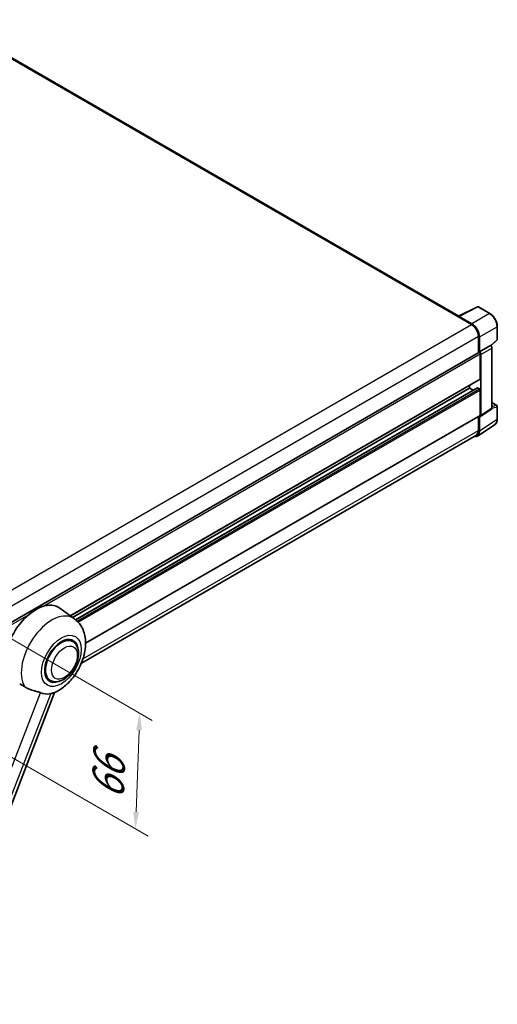
# Model space of a CAD drawing. Units: millimetres. Extents: x 87 to 12474, y 48 to 1734.
# Drawn here: x 1465 to 1689, y 318 to 778 of the extents above; entities that cross this region are included whole.
import ezdxf

# ---------------------------------------------------------------- set-up
doc = ezdxf.new("R2010")
doc.units = ezdxf.units.MM
doc.header["$LTSCALE"] = 6
doc.layers.get('Defpoints').update_dxf_attribs({"lineweight": 25})
for name, color, linetype, lineweight in [('Dimension (ISO)', 7, 'Continuous', 18), ('Dimension (ISO) @ 1', 7, 'Continuous', 18), ('Visible (ISO)', 7, 'Continuous', 35), ('Visible Narrow (ISO)', 7, 'Continuous', 25)]:
    doc.layers.add(name, color=color, linetype=linetype, lineweight=lineweight)
doc.styles.add('Note Text (TK)', font='txt')
doc.dimstyles.new('Default - Method 1b (TK)', dxfattribs={"dimscale": 6, "dimtxt": 2.5, "dimasz": 2.5, "dimexe": 1, "dimexo": 1.5, "dimgap": 1, "dimtad": 1, "dimtoh": 1, "dimrnd": 1e-08, "dimdsep": 46, "dimtxsty": 'Note Text (TK)', "dimcen": 0.09, "dimdle": 5, "dimclrd": 100, "dimclre": 100, "dimclrt": 7, "dimadec": 1, "dimazin": 1, "dimtfac": 1, "dimtmove": 0, "dimatfit": 3, "dimfxl": 1, "dimtolj": 1, "dimlwd": -1, "dimlwe": -1, "dimarcsym": 0})

# ---------------------------------------------------------------- blocks, each defined once
blk = doc.blocks.new('*D289')
at = {"layer": 'Defpoints', "color": 0}
for p in [(1440.92, 500.14), (1438.92, 446.05), (1519.53, 399.51)]:
    blk.add_point(p, dxfattribs=at)
at = {"layer": 'Dimension (ISO)', "color": 100}
for p, q in [((1449.74, 495.05), (1527.41, 450.2)), ((1521.23, 445.6), (1519.83, 407.51)), ((1447.74, 440.96), (1525.41, 396.12))]:
    blk.add_line(p, q, dxfattribs=at)
for points in [[(1519.9, 445.65), (1522.57, 445.55), (1521.53, 453.6)], [(1518.49, 407.55), (1521.16, 407.46), (1519.53, 399.51)]]:
    blk.add_solid(points, dxfattribs=at)
at = {"layer": 'Dimension (ISO)', "color": 7, "insert": (1506.53, 413.31), "char_height": 8, "attachment_point": 4, "rotation": 87.8823, "style": 'Note Text (TK)'}
blk.add_mtext('\\A1;{\\Q27.882;\\W0.834;\\H0.816x; \\fＭＳ Ｐゴシック|b0|i0;\\H15.0000;66}', dxfattribs=at)

msp = doc.modelspace()

# ---------------------------------------------------------------- linework, layer by layer
at = {"layer": 'Visible (ISO)'}
for p, q in [((1670.6816, 639.0688), (1430.886, 777.5149)), ((1670.4878, 638.9721), (1679.2875, 643.3668)), ((1685.1801, 640.2237), (1679.7609, 643.3525)), ((1670.1987, 638.8403), (1676.5627, 635.1661)), ((1670.3755, 638.7385), (1670.3755, 638.7383)), ((1676.7416, 635.471), (1670.7288, 638.9425)), ((1688.6102, 628.2289), (1688.6102, 634.2827)), ((1679.7447, 629.6547), (1679.7447, 621.863)), ((1680.275, 622.4083), (1680.275, 629.351)), ((1685.5915, 625.2161), (1688.4498, 627.862)), ((1456.3721, 492.8988), (1680.025, 622.0248)), ((1680.275, 622.4083), (1685.3931, 625.3633)), ((1680.2754, 622.4081), (1680.275, 622.4083)), ((1680.6285, 609.7526), (1680.6285, 621.3877)), ((1680.9821, 592.6057), (1680.9821, 621.1841)), ((1685.3935, 625.363), (1685.3931, 625.3633)), ((1686.1002, 595.9883), (1686.1002, 624.139)), ((1489.1308, 499.0223), (1680.525, 609.5237)), ((1490.0944, 498.3188), (1675.6788, 605.466)), ((1491.5913, 497.2025), (1679.2765, 605.5625)), ((1675.6788, 605.466), (1675.6788, 606.7258)), ((1677.394, 604.4757), (1675.6788, 605.466)), ((1680.275, 605.0578), (1679.4265, 605.5477)), ((1680.6285, 592.8103), (1680.6285, 604.4454)), ((1686.1002, 598.6638), (1688.3602, 597.359)), ((1680.7923, 592.1587), (1685.9104, 595.5413)), ((1688.6102, 590.8722), (1688.6102, 596.926)), ((1496.2644, 486.1985), (1680.525, 592.5814)), ((1679.7447, 592.1309), (1679.7447, 585.5639)), ((1680.275, 585.2552), (1680.275, 592.198)), ((1680.275, 592.198), (1680.2754, 592.1977)), ((1679.326, 583.0203), (1687.5318, 588.4436)), ((1678.8127, 583.5039), (1494.2963, 476.9733)), ((1491.0675, 497.6086), (1484.2222, 502.6053)), ((1490.1867, 487.0838), (1488.5474, 488.0302)), ((1479.6867, 468.8972), (1478.0474, 469.8437)), ((1420.5613, 305.407), (1481.7859, 463.2042))]:
    msp.add_line(p, q, dxfattribs=at)
for centre, start, end in [((1679.5109, 642.9195), 60, 116.538708), ((1688.1102, 628.2289), 312.789481, 0), ((1688.1102, 596.926), 0, 60)]:
    msp.add_arc(centre, 0.5, start, end, dxfattribs=at)
for centre, major_axis, ratio, start_param, end_param in [((1670.1987, 637.6156), (0.75, 1.299), 0.57735027, 0.53865731, 0.78539816), ((1670.7293, 638.5338), (-0.2503, 0.4335), 0.5766475, 5.49839613, 7.06797448), ((1676.5627, 631.4919), (2.25, -3.8971), 0.57735027, 0.78539816, 2.35619449), ((1676.7373, 631.3885), (2.5, -4.3301), 0.5780539, 0.78600715, 2.3555855), ((1680.275, 621.5918), (-0.25, 0.433), 0.57735027, 3.92699082, 6.28318531), ((1680.2746, 621.5916), (0.5, -0.866), 0.5780539, 0.78600715, 2.3555855), ((1685.3927, 624.5465), (-0.5, 0.866), 0.5780539, 3.9275998, 5.49717816), ((1680.275, 609.9568), (0.25, -0.433), 0.57735027, 0, 0.78539816), ((1679.4265, 605.3027), (-0.15, 0.2598), 0.57735027, 5.49778715, 6.28318531), ((1680.275, 604.6495), (-0.25, 0.433), 0.57735027, 3.92699082, 5.49778715), ((1685.3927, 596.3978), (0.5006, -0.8671), 0.5766475, 0.03486412, 0.78478917), ((1680.2746, 593.0152), (0.5006, -0.8671), 0.5766475, 5.49839613, 7.06797448), ((1680.275, 593.0145), (0.25, -0.433), 0.57735027, 0, 0.78539817), ((1676.7373, 587.3027), (2.503, -4.3354), 0.5766475, 5.75645047, 7.06797448), ((1676.5627, 587.401), (2.25, -3.8971), 0.57735027, 0, 0.78539817), ((1473.0927, 484.8287), (10.5, 18.1865), 0.57735027, 6.22128195, 8.81798228), ((1484.9367, 477.9905), (-5.25, -9.0933), 0.57735027, 3.14159265, 6.28318531), ((1484.9367, 477.9905), (-5.5, -9.5263), 0.57735027, 2.51814983, 6.90662813), ((1484.9367, 477.9905), (-5.25, -9.0933), 0.57735027, 3.14159265, 6.28318531), ((1483.6993, 478.7049), (-8.8752, -15.3722), 0.57735027, 0.04275891, 0.48083986)]:
    msp.add_ellipse(centre, major_axis=major_axis, ratio=ratio, start_param=start_param, end_param=end_param, dxfattribs=at)
for points, knots in [([(1688.6102, 634.2827), (1688.6102, 634.4977), (1688.5956, 634.7185), (1688.5385, 635.1674), (1688.4961, 635.3955), (1688.385, 635.8547), (1688.3163, 636.0858), (1688.1545, 636.5462), (1688.0613, 636.7754), (1687.8527, 637.2274), (1687.7373, 637.4501), (1687.4867, 637.8841), (1687.3516, 638.0954), (1687.0645, 638.502), (1686.9125, 638.6973), (1686.5948, 639.0676), (1686.429, 639.2427), (1686.0869, 639.5685), (1685.9105, 639.7193), (1685.5502, 639.9932), (1685.3663, 640.1162), (1685.1801, 640.2237)], [-0.78478918, -0.78478918, -0.78478918, -0.78478918, -0.62783134, -0.62783134, -0.47087351, -0.47087351, -0.31391567, -0.31391567, -0.15695784, -0.15695784, 0, 0, 0.15695784, 0.15695784, 0.31391567, 0.31391567, 0.47087351, 0.47087351, 0.62783134, 0.62783134, 0.78478918, 0.78478918, 0.78478918, 0.78478918]), ([(1687.5318, 588.4436), (1687.6763, 588.5391), (1687.8085, 588.6537), (1688.0426, 588.9133), (1688.1446, 589.0584), (1688.3175, 589.3717), (1688.3885, 589.5399), (1688.5008, 589.8942), (1688.5422, 590.0803), (1688.5968, 590.4666), (1688.6102, 590.6667), (1688.6102, 590.8722)], [0.034864128, 0.034864128, 0.034864128, 0.034864128, 0.184849138, 0.184849138, 0.334834147, 0.334834147, 0.484819157, 0.484819157, 0.634804166, 0.634804166, 0.784789176, 0.784789176, 0.784789176, 0.784789176]), ([(1481.5424, 463.0979), (1483.3416, 463.8667), (1484.9713, 464.9193), (1488.1058, 467.5269), (1489.5799, 469.129), (1492.1391, 472.6247), (1493.2266, 474.5147), (1494.9517, 478.4602), (1495.5903, 480.5141), (1496.3091, 484.7066), (1496.3904, 486.8497), (1495.7514, 490.8876), (1495.1138, 492.804), (1493.2095, 495.698), (1492.2314, 496.7589), (1491.0675, 497.6086)], [5.10679326, 5.10679326, 5.10679326, 5.10679326, 5.45297672, 5.45297672, 5.83515075, 5.83515075, 6.21279538, 6.21279538, 6.59050979, 6.59050979, 6.97267556, 6.97267556, 7.31011279, 7.31011279, 7.53027889, 7.53027889, 7.53027889, 7.53027889]), ([(1479.6867, 468.8972), (1480.2667, 468.5624), (1480.9157, 468.3532), (1482.2985, 468.1827), (1483.032, 468.2435), (1484.6033, 468.6267), (1485.4348, 468.9994), (1487.0968, 470.0335), (1487.9203, 470.7219), (1489.4277, 472.3091), (1490.1115, 473.2073), (1491.2829, 475.1211), (1491.7718, 476.1351), (1492.5156, 478.2037), (1492.7695, 479.2579), (1492.9955, 481.3319), (1492.9662, 482.3524), (1492.5616, 484.2133), (1492.204, 485.0671), (1491.2531, 486.3089), (1490.7556, 486.7553), (1490.1867, 487.0838)], [4.45058959, 4.45058959, 4.45058959, 4.45058959, 4.69057374, 4.69057374, 4.95480942, 4.95480942, 5.2747785, 5.2747785, 5.62663167, 5.62663167, 5.97702643, 5.97702643, 6.32414747, 6.32414747, 6.67327751, 6.67327751, 7.0262773, 7.0262773, 7.35680249, 7.35680249, 7.59218225, 7.59218225, 7.59218225, 7.59218225]), ([(1465.4483, 467.2688), (1466.1419, 466.9365), (1466.9125, 466.4792), (1467.6861, 465.9595), (1467.6894, 465.9572), (1467.6928, 465.955)], [2.57632281, 2.57632281, 2.57632281, 2.57632281, 2.843099825, 2.843099825, 2.844244962, 2.844244962, 2.844244962, 2.844244962]), ([(1467.6928, 465.955), (1468.1657, 465.637), (1468.6717, 465.3557), (1470.0517, 464.7073), (1470.9342, 464.408), (1472.537, 463.9504), (1473.2531, 463.782), (1474.1817, 463.5191), (1474.459, 463.4323), (1474.8927, 463.2714), (1475.0594, 463.2012), (1475.2116, 463.1277)], [-8.358650844, -8.358650844, -8.358650844, -8.358650844, -8.190003506, -8.190003506, -7.917688575, -7.917688575, -7.676295197, -7.676295197, -7.560988477, -7.560988477, -7.477759094, -7.477759094, -7.477759094, -7.477759094]), ([(1479.9355, 462.7058), (1480.1027, 462.7416), (1480.2594, 462.7751), (1480.6329, 462.855), (1480.8323, 462.8977), (1481.23, 462.9912), (1481.4079, 463.0405), (1481.5425, 463.098)], [-5.271586261, -5.271586261, -5.271586261, -5.271586261, -5.187218627, -5.187218627, -5.056284352, -5.056284352, -4.886250554, -4.886250554, -4.886250554, -4.886250554])]:
    msp.add_open_spline(points, degree=3, knots=knots, dxfattribs=at)
at = {"layer": 'Visible Narrow (ISO)'}
for p, q in [((1430.136, 777.4406), (1670.1987, 638.8403)), ((1670.7288, 638.9425), (1679.5232, 643.3346)), ((1684.9425, 640.2058), (1676.7416, 635.471)), ((1679.5232, 643.3346), (1684.9425, 640.2058)), ((1452.9442, 506.0599), (1676.5627, 635.1661)), ((1680.275, 629.351), (1688.4759, 634.0858)), ((1688.4759, 634.0858), (1688.4759, 628.032)), ((1456.2392, 500.6138), (1679.7447, 629.6547)), ((1688.4759, 628.032), (1685.5088, 625.2855)), ((1476.3137, 503.4265), (1680.6285, 621.3877)), ((1685.3935, 625.363), (1680.2754, 622.4081)), ((1680.9821, 621.1841), (1686.1002, 624.139)), ((1489.0014, 499.1167), (1680.6285, 609.7526)), ((1491.6634, 497.1426), (1679.4265, 605.5477)), ((1492.3247, 496.5446), (1680.275, 605.0578)), ((1492.8297, 496.0197), (1680.6285, 604.4454)), ((1686.1002, 598.5833), (1688.1979, 597.3721)), ((1686.1002, 595.9883), (1680.9821, 592.6057)), ((1688.1979, 597.3721), (1686.1002, 596.7164)), ((1686.1002, 595.9865), (1688.4759, 596.7291)), ((1688.4759, 596.7291), (1688.4759, 590.6753)), ((1496.2637, 486.3672), (1680.6285, 592.8103)), ((1688.4759, 590.6753), (1680.275, 585.2552)), ((1495.02, 478.9131), (1679.7447, 585.5639)), ((1456.3721, 491.9132), (1469.8717, 499.7072)), ((1416.0307, 310.5978), (1475.2116, 463.1277)), ((1479.9355, 462.7058), (1420.7546, 310.1759))]:
    msp.add_line(p, q, dxfattribs=at)
for centre, major_axis, ratio, start_param, end_param in [((1679.5109, 642.9195), (-0.2234, 0.4473), 0.5766475, 5.53326026, 6.28318531), ((1679.5109, 642.9195), (0.25, 0.433), 0.57735027, 0, 0.75049158), ((1684.9301, 639.7907), (0.25, 0.433), 0.57735027, 0, 0.75049158), ((1684.9263, 636.1164), (2.5, -4.3301), 0.58194065, 0.78600715, 2.3555855), ((1688.1102, 634.2827), (0.5, 0), 0.57735027, 5.53269373, 6.28318531), ((1688.1102, 628.2289), (0.3397, -0.3669), 0.43528024, 0, 0.66685619), ((1688.1102, 628.2289), (0.5, 0), 0.57735027, 5.53269373, 6.28318531), ((1688.1102, 596.926), (0.25, 0.433), 0.57735027, 0, 0.53459435), ((1688.1102, 596.926), (0.1492, -0.4772), 0.72169311, 0.93474524, 2.49688001), ((1688.1102, 596.926), (0.5, 0), 0.57735027, 5.53269373, 6.28318531), ((1684.9263, 592.7149), (2.5286, -4.3192), 0.57677384, 0.03138662, 0.78131167), ((1688.1102, 590.8722), (0.5, 0), 0.57735027, 5.53269373, 6.28318531), ((1480.4184, 480.5992), (10.0468, 17.4016), 0.57735027, 6.22128195, 9.10029382)]:
    msp.add_ellipse(centre, major_axis=major_axis, ratio=ratio, start_param=start_param, end_param=end_param, dxfattribs=at)
for centre, major_axis in [((1484.9367, 477.9905), (6.5601, 11.3625)), ((1486.351, 477.174), (4.25, 7.3612))]:
    msp.add_ellipse(centre, major_axis=major_axis, ratio=0.57735027, dxfattribs=at)

# ---------------------------------------------------------------- dimensions: what is measured, and where the dimension line sits
at = {"layer": 'Dimension (ISO) @ 1', "color": 100}
dim = msp.add_linear_dim(base=(1519.5295, 399.5108), p1=(1440.9193, 500.138), p2=(1438.9193, 446.0511), angle=87.882308, text='{\\Q27.882;\\W0.834;\\H0.816x; \\fＭＳ Ｐゴシック|b0|i0;\\H15.0000;66}', dimstyle='Default - Method 1b (TK)', override={"dimscale": 1, "dimtxt": 8, "dimasz": 8, "dimexe": 6, "dimexo": 9, "dimgap": 6, "dimtoh": 0, "dimdec": 2, "dimlfac": 1.198919, "dimcen": 0.54, "dimtol": 0, "dimlim": 0, "dimtp": 0, "dimtm": 0, "dimtdec": 2, "dimtix": 0, "dimtofl": 0, "dimtmove": 0, "dimatfit": 1}, dxfattribs=at)
dim.commit()
dim.dimension.update_dxf_attribs({"geometry": '*D289', "text_midpoint": (1520.5295, 426.5542), "dimtype": 128})

doc.saveas('drawing.dxf')
